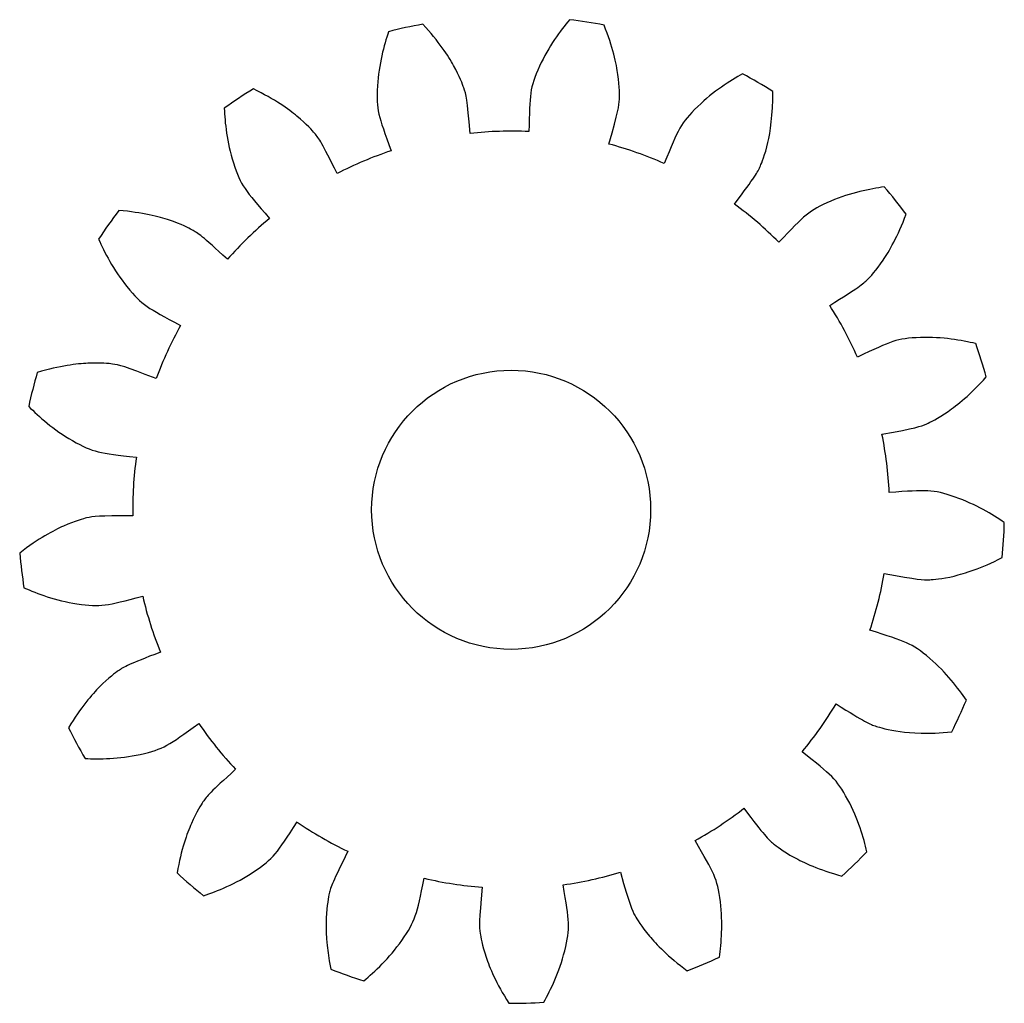
# Model space of a CAD drawing. Units: inches. Extents: x 0.062 to 0.965, y 0.436 to 1.337.
import ezdxf

# ---------------------------------------------------------------- set-up
doc = ezdxf.new("R2010")
doc.units = ezdxf.units.IN
doc.layers.get('0').update_dxf_attribs({"linetype": 'CONTINUOUS'})

msp = doc.modelspace()

# ---------------------------------------------------------------- linework, layer by layer
msp.add_circle((0.51274, 0.88812), 0.12795)
for radius, start, end in [(0.45244, 79.14374, 83.2092), (0.45244, 100.32021, 104.38567), (0.45244, 57.96727, 62.03273), (0.45244, 121.49668, 125.56214), (0.34707, 87.32455, 96.20486), (0.34707, 66.14808, 75.02839), (0.34707, 108.50102, 117.38133), (0.45244, 36.7908, 40.85626), (0.34707, 44.97161, 53.85192), (0.45244, 142.67315, 146.73861), (0.34707, 129.67749, 138.5578), (0.34707, 23.79514, 32.67545), (0.34707, 150.85396, 159.73428), (0.45244, 15.61433, 19.67979), (0.45244, 163.84962, 167.91508), (0.34707, 2.61866, 11.49898), (0.34707, 172.03043, 180.91075), (0.45244, 354.43786, 358.50332), (0.45244, 185.02609, 189.09155), (0.34707, 341.44219, 350.32251), (0.34707, 193.2069, 202.08722), (0.45244, 333.26139, 337.32685), (0.34707, 320.26572, 329.14604), (0.45244, 206.20256, 210.26802), (0.34707, 214.38337, 223.26369), (0.34707, 299.08925, 307.96957), (0.34707, 235.55984, 244.44016), (0.45244, 312.08492, 316.15038), (0.45244, 227.37904, 231.44449), (0.34707, 277.91278, 286.7931), (0.34707, 256.73631, 265.61663), (0.45244, 290.90845, 294.9739), (0.45244, 248.55551, 252.62096), (0.45244, 269.73198, 273.79744)]:
    msp.add_arc((0.51274, 0.88812), radius, start, end)
for points, knots in [([(0.56623, 1.33739), (0.55796, 1.32738), (0.54711, 1.31294), (0.5294, 1.2741), (0.52998, 1.26966), (0.52894, 1.23482)], [-0.5014291, -0.5014291, -0.5014291, -0.5014291, -0.2656209, -0.2656209, 0, 0, 0, 0]), ([(0.47522, 1.23316), (0.47234, 1.2646), (0.47144, 1.26895), (0.46842, 1.27768), (0.46563, 1.28546), (0.45517, 1.30397), (0.44652, 1.31739), (0.43168, 1.33324)], [-0.8221504, -0.8221504, -0.8221504, -0.8221504, -0.3617553, -0.3617553, -0.1654473, -0.1654473, 0, 0, 0, 0]), ([(0.6024, 1.22341), (0.61106, 1.25377), (0.6118, 1.25815), (0.61214, 1.26738), (0.61235, 1.27565), (0.60927, 1.29668), (0.60605, 1.31232), (0.59795, 1.33246)], [-0.8221504, -0.8221504, -0.8221504, -0.8221504, -0.3617553, -0.3617553, -0.1654473, -0.1654473, 0, 0, 0, 0]), ([(0.40033, 1.32637), (0.39623, 1.31405), (0.39133, 1.29667), (0.38884, 1.25405), (0.39099, 1.25012), (0.4026, 1.21726)], [-0.5014291, -0.5014291, -0.5014291, -0.5014291, -0.2656209, -0.2656209, 0, 0, 0, 0]), ([(0.72491, 1.28772), (0.71359, 1.28138), (0.69825, 1.27184), (0.6677, 1.24201), (0.66664, 1.23767), (0.65308, 1.20555)], [-0.5014291, -0.5014291, -0.5014291, -0.5014291, -0.2656209, -0.2656209, 0, 0, 0, 0]), ([(0.35311, 1.19631), (0.33907, 1.22458), (0.33666, 1.22832), (0.33069, 1.23537), (0.32528, 1.24162), (0.30883, 1.25509), (0.29592, 1.26448), (0.27636, 1.2739)], [-0.8221504, -0.8221504, -0.8221504, -0.8221504, -0.3617553, -0.3617553, -0.1654473, -0.1654473, 0, 0, 0, 0]), ([(0.71746, 1.16838), (0.73651, 1.19356), (0.73878, 1.19738), (0.74243, 1.20586), (0.74561, 1.2135), (0.75034, 1.23422), (0.75299, 1.24996), (0.75271, 1.27167)], [-0.8221504, -0.8221504, -0.8221504, -0.8221504, -0.3617553, -0.3617553, -0.1654473, -0.1654473, 0, 0, 0, 0]), ([(0.2496, 1.25617), (0.25024, 1.24321), (0.25194, 1.22523), (0.26502, 1.18459), (0.26844, 1.1817), (0.29114, 1.15525)], [-0.5014291, -0.5014291, -0.5014291, -0.5014291, -0.2656209, -0.2656209, 0, 0, 0, 0]), ([(0.85494, 1.18409), (0.84208, 1.18227), (0.82434, 1.17891), (0.78508, 1.16214), (0.78252, 1.15847), (0.75827, 1.13342)], [-0.5014291, -0.5014291, -0.5014291, -0.5014291, -0.2656209, -0.2656209, 0, 0, 0, 0]), ([(0.25256, 1.11784), (0.22925, 1.13912), (0.22566, 1.14174), (0.21754, 1.14615), (0.21024, 1.15003), (0.19004, 1.15665), (0.17461, 1.16074), (0.15296, 1.16246)], [-0.8221504, -0.8221504, -0.8221504, -0.8221504, -0.3617553, -0.3617553, -0.1654473, -0.1654473, 0, 0, 0, 0]), ([(0.80488, 1.0755), (0.83173, 1.09209), (0.83523, 1.09484), (0.8417, 1.10143), (0.84743, 1.1074), (0.85932, 1.12502), (0.86748, 1.13874), (0.87506, 1.15909)], [-0.8221504, -0.8221504, -0.8221504, -0.8221504, -0.3617553, -0.3617553, -0.1654473, -0.1654473, 0, 0, 0, 0]), ([(0.13442, 1.13627), (0.13969, 1.1244), (0.14778, 1.10825), (0.17465, 1.07508), (0.17888, 1.07362), (0.20961, 1.05716)], [-0.5014291, -0.5014291, -0.5014291, -0.5014291, -0.2656209, -0.2656209, 0, 0, 0, 0]), ([(0.93875, 1.04049), (0.9261, 1.04343), (0.90834, 1.04671), (0.86567, 1.04525), (0.86196, 1.04275), (0.8303, 1.02816)], [-0.5014291, -0.5014291, -0.5014291, -0.5014291, -0.2656209, -0.2656209, 0, 0, 0, 0]), ([(0.18715, 1.00834), (0.15772, 1.01977), (0.15343, 1.02091), (0.14427, 1.0221), (0.13605, 1.02307), (0.11483, 1.02195), (0.09896, 1.02018), (0.07815, 1.01397)], [-0.8221504, -0.8221504, -0.8221504, -0.8221504, -0.3617553, -0.3617553, -0.1654473, -0.1654473, 0, 0, 0, 0]), ([(0.85284, 0.95731), (0.88388, 0.96308), (0.88813, 0.96438), (0.89654, 0.96819), (0.90404, 0.97169), (0.92149, 0.98382), (0.93406, 0.99367), (0.94848, 1.0099)], [-0.8221504, -0.8221504, -0.8221504, -0.8221504, -0.3617553, -0.3617553, -0.1654473, -0.1654473, 0, 0, 0, 0]), ([(0.07032, 0.98285), (0.07953, 0.97369), (0.0929, 0.96155), (0.12995, 0.94033), (0.13442, 0.9405), (0.16902, 0.93624)], [-0.5014291, -0.5014291, -0.5014291, -0.5014291, -0.2656209, -0.2656209, 0, 0, 0, 0]), ([(0.96502, 0.87631), (0.95429, 0.88362), (0.93891, 0.89309), (0.8986, 0.90715), (0.89424, 0.90616), (0.85944, 0.90398)], [-0.5014291, -0.5014291, -0.5014291, -0.5014291, -0.2656209, -0.2656209, 0, 0, 0, 0]), ([(0.16571, 0.88261), (0.13414, 0.88263), (0.12972, 0.88214), (0.12075, 0.87994), (0.11274, 0.87788), (0.09335, 0.86917), (0.07919, 0.86179), (0.06204, 0.84849)], [-0.8221504, -0.8221504, -0.8221504, -0.8221504, -0.3617553, -0.3617553, -0.1654473, -0.1654473, 0, 0, 0, 0]), ([(0.85487, 0.82978), (0.88589, 0.82395), (0.89033, 0.82362), (0.89955, 0.82414), (0.9078, 0.82469), (0.92846, 0.82969), (0.94373, 0.83434), (0.96304, 0.84427)], [-0.8221504, -0.8221504, -0.8221504, -0.8221504, -0.3617553, -0.3617553, -0.1654473, -0.1654473, 0, 0, 0, 0]), ([(0.06598, 0.81663), (0.07787, 0.81142), (0.09473, 0.80493), (0.13694, 0.79852), (0.14105, 0.80029), (0.17484, 0.80883)], [-0.5014291, -0.5014291, -0.5014291, -0.5014291, -0.2656209, -0.2656209, 0, 0, 0, 0]), ([(0.93021, 0.71372), (0.92284, 0.72441), (0.91193, 0.7388), (0.87942, 0.76647), (0.87499, 0.76713), (0.84176, 0.77766)], [-0.5014291, -0.5014291, -0.5014291, -0.5014291, -0.2656209, -0.2656209, 0, 0, 0, 0]), ([(0.19113, 0.75762), (0.16169, 0.74624), (0.15774, 0.74419), (0.15018, 0.73889), (0.14345, 0.73408), (0.12852, 0.71895), (0.11798, 0.70696), (0.10679, 0.68835)], [-0.8221504, -0.8221504, -0.8221504, -0.8221504, -0.3617553, -0.3617553, -0.1654473, -0.1654473, 0, 0, 0, 0]), ([(0.81069, 0.71013), (0.83751, 0.69348), (0.84153, 0.69158), (0.85031, 0.68873), (0.85821, 0.68626), (0.87928, 0.68346), (0.8952, 0.68228), (0.91679, 0.68456)], [-0.8221504, -0.8221504, -0.8221504, -0.8221504, -0.3617553, -0.3617553, -0.1654473, -0.1654473, 0, 0, 0, 0]), ([(0.12198, 0.66007), (0.13495, 0.65951), (0.153, 0.65955), (0.19468, 0.66882), (0.19787, 0.67196), (0.2263, 0.69212)], [-0.5014291, -0.5014291, -0.5014291, -0.5014291, -0.2656209, -0.2656209, 0, 0, 0, 0]), ([(0.83902, 0.57469), (0.83601, 0.58732), (0.83103, 0.60468), (0.81071, 0.64223), (0.80682, 0.64444), (0.77964, 0.66626)], [-0.5014291, -0.5014291, -0.5014291, -0.5014291, -0.2656209, -0.2656209, 0, 0, 0, 0]), ([(0.26, 0.65025), (0.23665, 0.62901), (0.23371, 0.62567), (0.22857, 0.618), (0.22404, 0.61108), (0.21558, 0.59158), (0.21008, 0.57659), (0.20637, 0.5552)], [-0.8221504, -0.8221504, -0.8221504, -0.8221504, -0.3617553, -0.3617553, -0.1654473, -0.1654473, 0, 0, 0, 0]), ([(0.72627, 0.61451), (0.74527, 0.5893), (0.74832, 0.58607), (0.75549, 0.58024), (0.76196, 0.57509), (0.7806, 0.56487), (0.79501, 0.55802), (0.81597, 0.55235)], [-0.8221504, -0.8221504, -0.8221504, -0.8221504, -0.3617553, -0.3617553, -0.1654473, -0.1654473, 0, 0, 0, 0]), ([(0.23074, 0.53431), (0.24304, 0.53847), (0.25987, 0.54503), (0.29538, 0.56873), (0.29722, 0.57281), (0.31645, 0.60189)], [-0.5014291, -0.5014291, -0.5014291, -0.5014291, -0.2656209, -0.2656209, 0, 0, 0, 0]), ([(0.70376, 0.47799), (0.70552, 0.49085), (0.70715, 0.50884), (0.70176, 0.55119), (0.69893, 0.55466), (0.68147, 0.58483)], [-0.5014291, -0.5014291, -0.5014291, -0.5014291, -0.2656209, -0.2656209, 0, 0, 0, 0]), ([(0.36299, 0.57502), (0.34889, 0.54677), (0.34736, 0.5426), (0.34534, 0.53359), (0.34361, 0.5255), (0.34277, 0.50426), (0.34306, 0.4883), (0.34732, 0.46701)], [-0.8221504, -0.8221504, -0.8221504, -0.8221504, -0.3617553, -0.3617553, -0.1654473, -0.1654473, 0, 0, 0, 0]), ([(0.61301, 0.55585), (0.62162, 0.52548), (0.6233, 0.52137), (0.62788, 0.51334), (0.63205, 0.5062), (0.64574, 0.48994), (0.6567, 0.47834), (0.6742, 0.46548)], [-0.8221504, -0.8221504, -0.8221504, -0.8221504, -0.3617553, -0.3617553, -0.1654473, -0.1654473, 0, 0, 0, 0]), ([(0.3776, 0.45634), (0.38757, 0.46466), (0.40088, 0.47685), (0.42544, 0.51178), (0.42568, 0.51625), (0.43311, 0.55031)], [-0.5014291, -0.5014291, -0.5014291, -0.5014291, -0.2656209, -0.2656209, 0, 0, 0, 0]), ([(0.48621, 0.54207), (0.48327, 0.51064), (0.48335, 0.50619), (0.48471, 0.49706), (0.48603, 0.48889), (0.49291, 0.46878), (0.49895, 0.454), (0.51062, 0.43569)], [-0.8221504, -0.8221504, -0.8221504, -0.8221504, -0.3617553, -0.3617553, -0.1654473, -0.1654473, 0, 0, 0, 0]), ([(0.5427, 0.43668), (0.54899, 0.44804), (0.557, 0.46422), (0.56728, 0.50566), (0.56589, 0.50991), (0.56052, 0.54436)], [-0.5014291, -0.5014291, -0.5014291, -0.5014291, -0.2656209, -0.2656209, 0, 0, 0, 0])]:
    msp.add_open_spline(points, degree=3, knots=knots)

doc.saveas('drawing.dxf')
